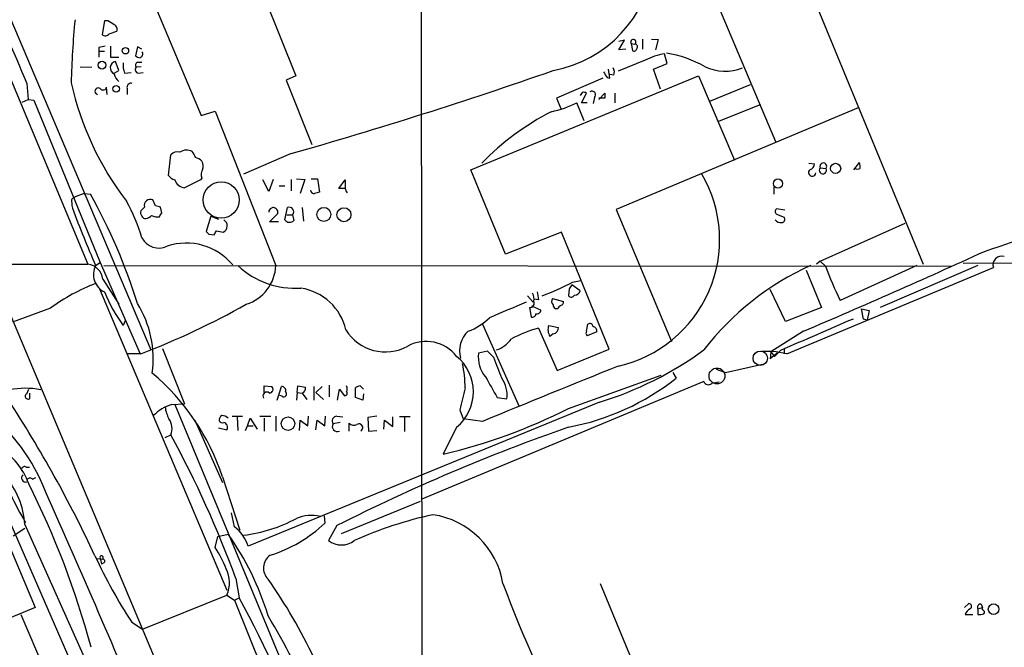
# Model space of a CAD drawing. Extents: x 2 to 57508, y -55806 to 897.
# Drawn here: x 406 to 536, y 96 to 178 of the extents above; entities that cross this region are included whole.
import ezdxf

# ---------------------------------------------------------------- set-up
doc = ezdxf.new("R2010")
doc.units = 0
doc.header["$MEASUREMENT"] = 0
doc.layers.add('MAIN', color=5, linetype='CONTINUOUS')

msp = doc.modelspace()

# ---------------------------------------------------------------- linework, layer by layer
at = {"layer": 'MAIN'}
for p, q in [((458.724, 314.0286), (458.978, 65.8706)), ((376.0893, 239.0139), (415.036, 145.8806)), ((370.2473, 221.4033), (435.6947, 65.8706)), ((432.1387, 196.4266), (442.3833, 170.6879)), ((503.936, 196.7653), (524.9333, 145.8806)), ((417.6607, 194.7333), (429.9373, 165.4386)), ((505.5447, 161.9673), (492.76, 192.1933)), ((402.7593, 183.1339), (423.3333, 134.6199)), ((417.2373, 177.8846), (416.8987, 176.1066)), ((417.6607, 177.8846), (417.2373, 177.8846)), ((417.83, 176.1913), (418.846, 176.5299)), ((484.886, 174.0746), (485.648, 175.3446)), ((485.648, 175.3446), (484.886, 175.1753)), ((486.4947, 174.9213), (487.0027, 174.8366)), ((486.4947, 174.9213), (486.664, 173.9899)), ((488.0187, 175.5139), (488.0187, 174.1593)), ((489.204, 175.5139), (490.0507, 175.4293)), ((490.0507, 175.4293), (489.712, 174.0746)), ((416.4753, 174.4133), (416.4753, 173.9053)), ((416.4753, 173.9053), (416.4753, 173.1433)), ((416.4753, 173.9053), (417.2373, 173.9053)), ((417.9993, 174.5826), (417.9993, 173.1433)), ((421.5553, 174.4979), (421.3013, 173.3126)), ((422.148, 174.1593), (421.5553, 174.4979)), ((485.8173, 174.1593), (484.886, 174.0746)), ((417.9993, 173.1433), (419.1, 173.1433)), ((419.1, 171.3653), (418.6767, 172.5506)), ((421.5553, 172.4659), (422.148, 172.4659)), ((488.3573, 172.7199), (484.8013, 171.2806)), ((489.458, 171.5346), (491.236, 172.2966)), ((491.236, 172.2966), (490.8973, 173.5666)), ((414.02, 171.8733), (415.544, 171.7886)), ((418.5073, 171.0266), (419.1, 171.3653)), ((419.862, 171.0266), (420.7087, 171.1113)), ((422.0633, 171.8733), (421.386, 171.7886)), ((421.64, 171.0266), (422.3173, 171.1113)), ((483.7007, 170.3493), (483.5313, 171.5346)), ((490.3893, 168.9099), (489.458, 171.5346)), ((442.3833, 170.6879), (441.1133, 170.0953)), ((441.1133, 170.0953), (444.5, 161.6286)), ((465.4127, 158.3266), (495.3847, 170.6879)), ((482.7693, 170.3493), (476.6733, 167.7246)), ((483.362, 170.4339), (483.7007, 170.3493)), ((484.2087, 170.7726), (483.7007, 170.8573)), ((495.3847, 170.6879), (500.126, 159.5966)), ((406.9927, 169.6719), (407.162, 167.5553)), ((417.576, 168.2326), (417.4913, 169.1639)), ((420.2007, 168.9946), (420.2007, 168.2326)), ((480.06, 168.4866), (479.806, 168.0633)), ((502.158, 169.5026), (496.824, 167.3013)), ((406.4, 167.2166), (407.162, 167.5553)), ((407.162, 167.5553), (407.924, 167.4706)), ((407.924, 167.4706), (416.6447, 146.1346)), ((476.6733, 167.7246), (477.266, 166.3699)), ((480.314, 164.7613), (479.3827, 167.1319)), ((479.9753, 167.1319), (480.6527, 168.4019)), ((480.7373, 167.1319), (479.9753, 167.1319)), ((481.6687, 167.8093), (481.4993, 167.0473)), ((482.2613, 167.5553), (483.0233, 168.4019)), ((483.0233, 167.7246), (482.2613, 167.7246)), ((484.378, 168.4019), (484.378, 167.1319)), ((429.9373, 165.4386), (431.8, 166.0313)), ((431.8, 166.0313), (439.7587, 145.7113)), ((516.382, 166.4546), (484.5473, 153.0773)), ((503.3433, 166.7933), (498.0093, 164.6766)), ((425.6193, 157.5646), (425.958, 160.2739)), ((441.7907, 160.4433), (435.5253, 157.7339)), ((469.9847, 147.2353), (465.4127, 158.3266)), ((509.8627, 159.1733), (510.6247, 159.0886)), ((511.3867, 158.5806), (512.1487, 158.4959)), ((515.7893, 158.3266), (516.5513, 159.2579)), ((429.8527, 156.9719), (427.736, 155.9559)), ((430.022, 157.2259), (429.8527, 156.9719)), ((438.8273, 155.4479), (438.0653, 156.9719)), ((439.42, 157.0566), (438.8273, 155.4479)), ((441.7907, 157.0566), (441.7907, 155.5326)), ((442.468, 157.1413), (443.5687, 157.0566)), ((443.5687, 157.0566), (442.976, 155.1939)), ((444.4153, 157.1413), (445.262, 157.1413)), ((445.262, 157.1413), (445.516, 155.3633)), ((448.056, 155.8713), (448.9027, 156.9719)), ((448.9027, 156.9719), (448.9027, 155.8713)), ((440.182, 156.2099), (440.944, 156.2099)), ((448.9027, 155.8713), (448.056, 155.8713)), ((505.2907, 156.0406), (505.2907, 155.1093)), ((413.1733, 154.6013), (413.3427, 154.7706)), ((414.528, 155.1939), (413.3427, 154.7706)), ((414.528, 155.1939), (415.3747, 155.1093)), ((423.926, 153.5853), (423.5873, 154.3473)), ((422.4867, 153.4159), (421.9787, 152.9079)), ((424.7727, 152.6539), (424.6033, 153.4159)), ((440.944, 151.7226), (441.2827, 153.3313)), ((443.23, 153.3313), (443.3993, 151.5533)), ((484.5473, 153.0773), (491.8287, 135.7206)), ((506.73, 152.9926), (505.6293, 153.1619)), ((431.2073, 152.2306), (430.6147, 150.1986)), ((431.2073, 152.2306), (432.2233, 151.8073)), ((438.912, 151.4686), (440.0127, 152.5693)), ((441.198, 152.3999), (441.96, 152.3999)), ((441.96, 152.3999), (442.1293, 151.6379)), ((505.6293, 152.4846), (506.6453, 152.0613)), ((431.9693, 150.2833), (432.816, 150.1139)), ((440.0973, 151.4686), (438.912, 151.4686)), ((511.3867, 146.3039), (522.5627, 151.2993)), ((430.9533, 149.8599), (431.6307, 149.7753)), ((477.3507, 150.1139), (469.9847, 147.2353)), ((483.616, 134.7046), (477.3507, 150.1139)), ((384.6407, 145.9653), (415.036, 145.8806)), ((415.8827, 145.6266), (416.6447, 146.1346)), ((416.6447, 146.1346), (421.894, 134.1119)), ((417.1527, 145.7113), (528.6587, 145.6266)), ((506.984, 134.1119), (534.162, 145.4573)), ((509.524, 145.1186), (511.556, 140.2079)), ((511.3867, 146.3039), (510.8787, 145.8806)), ((512.064, 145.6266), (511.3867, 146.3039)), ((524.0867, 145.7113), (514.0113, 141.1393)), ((532.13, 145.7113), (519.2607, 140.2079)), ((530.1827, 146.0499), (741.68, 146.1346)), ((416.9833, 143.9333), (419.1, 140.6313)), ((416.56, 142.6633), (433.324, 103.0393)), ((478.3667, 142.6633), (478.282, 141.7319)), ((479.806, 142.4093), (478.7053, 143.1713)), ((478.79, 143.5099), (479.8907, 143.7639)), ((506.8147, 138.3453), (504.7827, 142.5786)), ((472.8633, 141.7319), (473.6253, 140.8853)), ((474.3027, 141.2239), (473.7947, 141.3086)), ((476.1653, 141.3933), (477.6047, 140.9699)), ((410.1253, 140.1233), (405.13, 138.2606)), ((473.1173, 140.2079), (473.3713, 138.9379)), ((474.6413, 139.8693), (473.456, 140.3773)), ((476.8427, 140.0386), (476.5887, 140.0386)), ((511.556, 140.2079), (506.8147, 138.3453)), ((517.0593, 138.6839), (516.8053, 140.0386)), ((516.8053, 140.0386), (517.8213, 139.7846)), ((517.5673, 138.5146), (517.0593, 138.6839)), ((517.8213, 139.7846), (517.5673, 138.5146)), ((419.9467, 138.4299), (419.6927, 137.8373)), ((466.9367, 138.0066), (471.7627, 127.1693)), ((474.3027, 137.4986), (476.758, 131.9106)), ((475.6573, 137.8373), (476.9273, 137.5833)), ((480.6527, 137.0753), (480.822, 138.0066)), ((394.0387, 136.5673), (424.8573, 65.8706)), ((476.25, 136.7366), (475.8267, 136.3979)), ((482.0073, 136.9906), (480.7373, 136.4826)), ((509.1853, 137.0753), (504.8673, 134.3659)), ((424.8573, 134.7893), (427.736, 127.5079)), ((506.6453, 134.7893), (506.6453, 134.1119)), ((421.9787, 134.1119), (420.2007, 134.1119)), ((467.614, 134.4506), (466.4287, 134.1966)), ((468.4607, 133.6039), (467.614, 134.4506)), ((476.758, 131.9106), (483.616, 134.7046)), ((504.8673, 134.3659), (504.7827, 133.4346)), ((504.8673, 134.3659), (504.7827, 133.4346)), ((505.714, 134.1966), (504.7827, 133.4346)), ((504.8673, 134.3659), (505.3753, 133.7733)), ((506.1373, 134.5353), (505.3753, 133.7733)), ((498.9407, 131.6566), (503.7667, 132.7573)), ((478.282, 126.9153), (490.474, 131.3179)), ((491.998, 131.6566), (492.4213, 130.8946)), ((497.6707, 132.0799), (498.9407, 131.6566)), ((438.2347, 129.0319), (438.2347, 129.8786)), ((438.2347, 129.8786), (439.2507, 129.7939)), ((439.928, 128.0159), (440.5207, 129.7939)), ((442.5527, 129.0319), (442.6373, 129.8786)), ((442.6373, 129.8786), (443.6533, 129.7093)), ((444.754, 129.7939), (444.754, 128.0159)), ((445.8547, 129.7939), (445.008, 129.0319)), ((446.786, 129.9633), (446.786, 128.4393)), ((450.2573, 128.3546), (450.2573, 129.6246)), ((450.85, 129.8786), (451.2733, 129.4553)), ((496.062, 130.4713), (458.978, 114.9773)), ((406.9927, 128.8626), (407.2467, 129.4553)), ((407.3313, 128.9473), (407.3313, 128.1853)), ((407.3313, 128.9473), (407.3313, 128.1853)), ((440.6053, 128.5239), (440.2667, 128.6086)), ((442.5527, 129.0319), (442.468, 128.0159)), ((442.5527, 129.0319), (443.23, 128.9473)), ((443.23, 128.9473), (443.8227, 128.1006)), ((445.008, 129.0319), (446.024, 128.1006)), ((447.8867, 128.0159), (448.1407, 129.4553)), ((448.1407, 129.4553), (448.7333, 128.6086)), ((451.1887, 128.0159), (450.2573, 128.3546)), ((451.2733, 128.8626), (451.1887, 128.0159)), ((468.884, 128.3546), (470.154, 128.1853)), ((426.0427, 127.4233), (427.736, 127.5079)), ((426.466, 127.4233), (452.0353, 65.7859)), ((482.346, 127.7619), (436.118, 108.7966)), ((434.0013, 125.8993), (435.356, 125.8993)), ((434.6787, 125.8146), (434.7633, 124.0366)), ((437.642, 125.8993), (439.0813, 125.8993)), ((439.7587, 125.8993), (439.7587, 123.9519)), ((443.992, 124.6293), (444.0767, 125.8993)), ((446.1933, 124.6293), (446.278, 125.8993)), ((447.802, 125.8993), (448.564, 125.8146)), ((453.0513, 125.8993), (451.866, 125.7299)), ((451.866, 125.7299), (451.9507, 123.9519)), ((455.168, 124.5446), (455.168, 125.8146)), ((457.454, 125.8146), (456.0147, 125.8146)), ((456.692, 125.7299), (456.692, 123.8673)), ((463.9733, 126.7459), (464.3967, 125.5606)), ((429.0907, 125.3913), (432.7313, 117.1786)), ((432.2233, 124.3753), (433.324, 124.1213)), ((435.7793, 124.0366), (436.0333, 124.6293)), ((436.0333, 124.6293), (436.372, 125.6453)), ((436.0333, 124.6293), (436.7953, 124.6293)), ((436.372, 125.6453), (437.3033, 124.2059)), ((438.2347, 125.6453), (438.2347, 123.9519)), ((442.8913, 124.0366), (442.976, 125.3913)), ((442.976, 125.3913), (443.992, 124.6293)), ((445.008, 124.1213), (445.1773, 125.3913)), ((445.1773, 125.3913), (446.1933, 124.6293)), ((448.2253, 125.0526), (447.294, 124.8833)), ((449.4107, 123.9519), (449.4107, 124.9679)), ((453.9827, 124.2059), (454.0673, 125.3913)), ((454.0673, 125.3913), (455.168, 124.5446)), ((463.55, 124.4599), (461.772, 120.9039)), ((466.9367, 125.2219), (464.3967, 125.5606)), ((425.196, 123.1053), (425.958, 123.4439)), ((451.9507, 123.9519), (453.0513, 124.0366)), ((406.908, 119.2106), (407.3313, 119.2106)), ((432.7313, 117.9406), (435.0173, 110.9133)), ((407.7547, 117.6019), (408.178, 117.8559)), ((448.3947, 110.4899), (458.8087, 114.7233)), ((434.34, 111.3366), (433.9167, 113.1993)), ((446.1087, 112.7759), (446.1933, 111.8446)), ((406.7387, 111.6753), (424.8573, 71.2046)), ((447.802, 111.5059), (446.7013, 109.5586)), ((405.2147, 110.1513), (406.7387, 111.1673)), ((432.1387, 110.0666), (433.4933, 110.4053)), ((404.5373, 109.2199), (408.0933, 100.7533)), ((431.8, 108.6273), (432.1387, 110.0666)), ((416.2213, 107.1879), (416.9833, 107.1033)), ((416.6447, 107.2726), (416.814, 106.4259)), ((417.1527, 106.5953), (416.814, 106.4259)), ((416.9833, 107.4419), (416.9833, 107.1033)), ((434.5093, 104.5633), (434.9327, 102.0233)), ((482.4307, 103.8859), (491.236, 82.6346)), ((422.2327, 97.8746), (433.324, 102.3619)), ((433.324, 102.3619), (434.34, 101.6846)), ((434.34, 101.6846), (434.9327, 102.0233)), ((434.34, 101.6846), (448.818, 65.8706)), ((530.352, 100.7533), (530.9447, 101.2613)), ((532.5533, 101.1766), (532.7227, 100.7533)), ((408.0933, 100.7533), (396.1553, 95.7579)), ((406.2307, 99.8219), (409.702, 91.6939)), ((530.4367, 99.8219), (531.4527, 99.8219)), ((532.13, 100.5839), (532.7227, 100.7533)), ((532.13, 100.5839), (532.13, 99.8219)), ((532.7227, 100.4146), (532.7227, 100.7533)), ((420.7933, 98.8059), (422.2327, 97.8746))]:
    msp.add_line(p, q, dxfattribs=at)
for centre, radius in [((419.9727, 173.9704), 0.4245), ((416.9004, 172.0719), 0.5118), ((418.7549, 168.9678), 0.426), ((513.4088, 158.497), 0.6718), ((505.8273, 156.4951), 0.6138), ((432.5688, 154.3403), 2.386), ((446.0723, 152.439), 0.9241), ((448.7269, 152.4063), 0.9215), ((441.3673, 124.9257), 0.8837), ((534.1921, 100.5217), 0.6984)]:
    msp.add_circle(centre, radius, dxfattribs=at)
at = {"layer": 'MAIN', "color": 5}
for centre, radius in [((503.494, 133.5285), 0.9455), ((497.7976, 131.191), 1.0451)]:
    msp.add_circle(centre, radius, dxfattribs=at)
at = {"layer": 'MAIN'}
for centre, radius, start, end in [((473.238, 187.515), 16.4282, 280.564573, 352.970802), ((3621.6351, 1530.7822), 3490.9235, 202.7190807, 202.9482634), ((521.5696, 167.2635), 108.7635, 174.306333, 178.686539), ((291.084, -34.0194), 246.8298, 58.919662, 59.148844), ((417.328, 176.5481), 0.6158, 225.802667, 324.596423), ((418.2533, 176.7839), 0.6448, 336.802576, 66.802576), ((486.7878, 175.1137), 0.3506, 307.794734, 213.282146), ((459.2275, -37.1961), 215.8849, 101.192759, 101.421922), ((421.767, 173.5243), 0.4827, 285.254078, 37.87186), ((486.8757, 174.3145), 0.3875, 236.88812, 349.502061), ((487.0048, 174.4867), 0.3499, 316.053836, 90.343869), ((488.663, 158.3957), 15.4572, 60.683761, 80.736215), ((418.8102, 171.7233), 0.838, 99.166702, 248.811798), ((422.1485, 172.0003), 2.4852, 171.18127, 203.066602), ((421.6964, 172.0708), 0.4195, 109.652905, 222.275527), ((421.9536, 174.0161), 0.9594, 227.162672, 266.438195), ((492.2525, 165.2679), 8.4086, 99.274688, 117.596308), ((421.7106, 171.4735), 0.4524, 135.850821, 261.022765), ((272.5227, 754.3111), 617.5197, 285.9089508, 289.2634472), ((673.6425, 297.8379), 228.9944, 213.575497, 213.804638), ((483.3991, 171.1685), 0.9012, 333.941047, 36.449005), ((498.8884, 177.6359), 6.3457, 245.245859, 290.802064), ((451.7139, 178.4373), 39.8365, 192.586201, 217.51538), ((419.9211, 171.0858), 1.4211, 185.81169, 234.7051), ((420.7002, 169.1724), 0.5302, 70.40651, 199.59349), ((416.3886, 168.6519), 0.4274, 37.135353, 258.855715), ((417.0256, 169.2909), 0.4827, 232.12814, 344.745922), ((480.2295, 167.5563), 0.9456, 63.413271, 100.325982), ((481.3329, 168.1596), 0.4853, 313.789294, 121.964083), ((472.7806, 180.5649), 14.9677, 282.405078, 296.173363), ((652.3732, 168.0632), 169.3502, 179.885409, 180.114558), ((492.0721, 134.6849), 35.153, 117.214161, 135.843322), ((426.7623, 159.7026), 0.9866, 67.28185, 144.613551), ((428.0075, 159.519), 1.3938, 57.713563, 128.316993), ((427.5499, 159.5309), 1.675, 13.971531, 44.136456), ((428.7602, 158.2837), 1.703, 42.186781, 75.891948), ((428.963, 158.7922), 1.2348, 337.848773, 30.95182), ((466.2221, 346.9793), 210.2824, 288.508911, 297.542088), ((431.1647, 157.6916), 1.2339, 149.02828, 202.173035), ((510.3204, 157.9483), 0.4757, 127.320372, 354.572228), ((509.8838, 159.0534), 0.7417, 281.525044, 2.720065), ((511.7359, 158.2525), 0.4792, 136.784365, 30.524953), ((511.7929, 158.7653), 0.4462, 322.868198, 204.451393), ((516.2974, 159.1314), 0.7201, 241.943894, 298.049084), ((515.0711, 158.7077), 1.5791, 352.29219, 20.390429), ((426.9324, 158.5393), 1.6353, 216.586101, 253.428951), ((427.8666, 157.421), 1.4709, 197.77836, 264.906079), ((481.1277, 149.122), 17.0199, 282.464909, 30.397152), ((444.7662, 155.6233), 0.4355, 180.789329, 279.58345), ((449.8582, 155.93), 0.9573, 183.51548, 222.879217), ((413.2439, 154.2203), 0.3875, 100.497939, 213.11188), ((348.5997, 117.9121), 76.4365, 17.357727, 29.120115), ((396.2043, 141.269), 27.1737, 17.304705, 28.362705), ((423.2487, 153.6315), 0.7918, 64.684111, 195.798311), ((487.5214, -14.0227), 174.5167, 103.9276, 104.156815), ((414.4875, 153.7972), 1.5824, 172.322568, 200.362373), ((556.6744, 206.9766), 153.3887, 200.504842, 203.541428), ((422.5712, 152.6962), 0.6292, 160.338213, 227.731211), ((381.9088, -15.8479), 174.5653, 75.843219, 76.07237), ((439.4313, 152.7334), 0.6041, 344.238294, 179.506737), ((441.5318, 152.8005), 0.5863, 316.907311, 115.140273), ((505.8834, 152.8232), 0.4234, 126.878017, 233.113861), ((422.5883, 152.3407), 0.4539, 194.039305, 278.578205), ((422.2508, 153.5185), 1.6763, 283.988163, 314.129898), ((424.1378, 153.5011), 1.3872, 238.741564, 282.329), ((297.5918, 237.0826), 152.6538, 326.192749, 326.421911), ((432.4845, 150.9379), 0.8882, 291.91521, 62.058799), ((441.5736, 152.197), 0.7883, 216.997816, 314.825256), ((506.1375, 152.1885), 0.8222, 214.515342, 281.875738), ((506.3067, 151.8072), 0.4233, 270, 36.886139), ((304.8, 234.6793), 152.6261, 326.200547, 326.42973), ((424.3917, 150.5797), 2.5577, 208.688409, 294.442657), ((515.4714, 234.6917), 119.7487, 224.876984, 225.106133), ((427.9901, 140.7705), 7.9003, 39.501835, 108.75488), ((149.4619, 984.469), 920.5851, 293.0014962, 294.6200501), ((535.2627, 145.7959), 1.1516, 72.900929, 197.099071), ((414.7821, 143.6794), 2.2158, 6.579771, 83.420229), ((418.2565, 144.526), 2.503, 151.734283, 245.971503), ((442.3415, 153.8319), 11.1074, 226.978806, 273.712508), ((434.2196, 145.925), 5.5432, 287.256539, 357.790609), ((525.3367, 111.9744), 37.0112, 114.281948, 142.276188), ((562.3176, 164.7684), 53.7758, 200.85204, 206.065639), ((424.8427, 120.0794), 24.8668, 110.702209, 126.288286), ((441.9476, 135.6064), 7.2277, 13.100081, 81.140953), ((459.4658, 181.4169), 42.5484, 291.139867, 297.011541), ((605.5359, 58.2674), 152.6259, 146.200557, 146.42974), ((434.2459, 148.8398), 18.2442, 201.207902, 217.089984), ((472.1015, 141.3087), 1.6284, 351.022983, 27.896356), ((728.2178, 184.0819), 257.5067, 189.351396, 189.580579), ((476.6808, 141.0173), 0.6381, 143.893402, 227.534233), ((478.6372, 142.0061), 0.4487, 217.666685, 335.022443), ((479.018, 142.6362), 0.82, 271.816973, 343.936554), ((409.863, 133.4464), 13.7679, 352.174876, 31.87062), ((385.0899, 230.7256), 103.4166, 290.897731, 299.404137), ((978.2909, -1066.6543), 1309.1142, 112.7190635, 112.9482419), ((473.1717, 140.8006), 0.5952, 264.755893, 25.260555), ((476.6986, 140.4788), 0.4537, 171.405541, 255.982133), ((477.5621, 139.7425), 0.778, 112.371722, 157.628278), ((477.1557, 140.9024), 0.454, 284.057665, 8.549485), ((462.3226, 144.4832), 7.9024, 290.375717, 314.566777), ((473.503, 139.3801), 0.4614, 253.41494, 357.66472), ((474.0717, 139.9232), 0.5721, 259.14965, 354.594323), ((1548.0738, -2255.2218), 2607.0233, 113.3280659, 113.5572481), ((479.0827, 120.5764), 17.5843, 105.773351, 118.298041), ((477.1589, 137.2844), 1.6002, 159.785928, 213.641407), ((476.1372, 137.5211), 0.7925, 278.182242, 4.501282), ((481.076, 137.668), 0.4233, 359.986465, 126.875312), ((481.4148, 137.0753), 0.5986, 351.864482, 81.884788), ((454.158, 140.4359), 6.0762, 211.682435, 299.123936), ((467.3778, 134.4939), 3.4599, 131.747682, 196.360757), ((467.3737, 138.5857), 4.2143, 289.772167, 323.166539), ((480.9644, 136.8174), 0.4046, 140.395708, 235.850351), ((459.5323, 130.6486), 5.0898, 37.873404, 118.350999), ((459.7252, 129.1166), 6.0261, 309.398115, 50.601885), ((470.4261, 133.6802), 4.0306, 172.639071, 220.474093), ((-208.3617, -121.7528), 723.3917, 20.4416883, 20.6708693), ((469.24, 171.119), 45.2946, 286.819036, 306.310955), ((504.3172, 122.8116), 11.6107, 76.721504, 95.650541), ((450.5773, 129.7695), 14.0741, 359.410102, 12.60926), ((2296.1899, -4337.3022), 4822.8922, 112.06025, 112.2894333), ((404.0721, 108.4775), 30.1811, 18.272921, 49.924237), ((1145.4441, 510.7076), 777.1277, 209.2434617, 209.4726455), ((466.4029, 128.6869), 3.7845, 352.383547, 35.687098), ((472.2379, 156.4928), 32.5981, 280.685183, 308.254702), ((406.8531, 119.632), 9.9423, 78.382204, 126.805124), ((438.9031, 129.4419), 0.4947, 271.030888, 45.360346), ((440.569, 129.301), 0.4953, 338.14274, 95.59663), ((443.0425, 129.55), 0.6312, 287.280921, 14.617437), ((448.2679, 129.4976), 0.8898, 334.647392, 25.352608), ((450.9096, 128.9211), 0.9594, 93.561805, 132.837328), ((1184.0212, -41.1728), 739.3684, 166.6437846, 166.8729565), ((496.6514, 130.6699), 0.622, 198.62139, 313.306124), ((539.9103, -123.6938), 257.4985, 99.345902, 99.575088), ((407.1619, 128.5239), 0.3786, 116.544748, 296.578587), ((438.5734, 128.561), 0.5137, 48.76476, 214.509672), ((440.8169, 128.8203), 0.3642, 234.476953, 54.442206), ((448.8392, 128.9049), 0.3147, 250.332702, 42.282263), ((264.2679, 36.7112), 167.4142, 25.023824, 33.085358), ((427.6156, 122.1608), 5.4925, 106.640793, 135.88887), ((429.2174, 127.5784), 4.0516, 187.00048, 209.869418), ((385.4696, 106.6331), 25.7406, 21.323668, 50.785893), ((432.9853, 125.3912), 0.6826, 119.738635, 187.119811), ((432.5958, 124.6289), 1.356, 48.554901, 87.84872), ((447.802, 125.2643), 0.635, 90, 216.869898), ((444.9523, 192.7759), 73.8139, 283.171491, 296.842345), ((423.8017, 124.2587), 2.3051, 339.299951, 34.387039), ((432.7949, 125.6243), 0.5814, 213.124262, 280.484658), ((432.802, 124.4459), 0.6147, 328.125036, 80.759878), ((447.842, 124.5309), 0.6515, 147.25632, 297.288732), ((559.1972, -108.2647), 246.39, 109.171873, 116.879098), ((450.0351, 125.5819), 0.8757, 224.518845, 296.562125), ((450.7083, 124.3918), 0.4948, 297.233178, 124.692224), ((297.7227, 53.9875), 145.8372, 20.291488, 28.441413), ((398.7999, 114.041), 8.9532, 19.362046, 59.440457), ((432.7556, 127.9246), 30.4686, 195.789664, 211.666697), ((406.6963, 118.886), 0.3875, 56.88812, 169.502061), ((396.2461, 111.0558), 10.5108, 3.378913, 41.534989), ((406.8483, 117.7887), 0.5449, 131.853574, 285.367633), ((407.416, 117.348), 0.4233, 36.856362, 143.143638), ((304.1052, 65.3002), 115.3776, 15.17578, 26.626502), ((-901.2454, -469.6424), 1435.5788, 22.6877912, 24.0757436), ((444.3759, 108.352), 4.5089, 74.237882, 115.033322), ((472.1946, 59.5795), 54.6499, 102.445124, 113.860616), ((458.7764, 102.0435), 11.0246, 9.620214, 81.440299), ((432.7727, 130.9654), 20.9115, 277.563863, 297.621959), ((433.683, 124.8784), 18.0662, 287.104991, 313.825946), ((401.9505, 88.3486), 38.4896, 17.079001, 34.963654), ((431.3765, 107.3698), 4.9515, 16.747457, 53.237484), ((448.3947, 111.6812), 2.7153, 231.417304, 308.581047), ((482.633, 138.7234), 73.604, 205.077657, 212.842225), ((416.814, 107.3573), 0.1893, 26.551512, 206.578587), ((413.3107, 97.335), 21.665, 23.095212, 31.414409), ((440.1953, 105.9375), 2.0587, 125.606266, 225.123978), ((416.9772, 106.819), 0.2844, 308.11535, 88.770838), ((429.5288, 104.006), 4.136, 336.577493, 26.218739), ((381.5152, 64.2438), 69.9559, 15.313605, 35.10981), ((608.8784, 155.1082), 148.3556, 200.198098, 208.868794), ((306.9586, 32.0597), 145.8502, 19.8289, 28.665483), ((530.9381, 100.8998), 0.3616, 299.110013, 88.954052), ((532.4601, 100.7956), 0.3922, 76.254272, 212.672898), ((531.855, 99.2432), 1.5318, 118.929269, 157.803377), ((532.3414, 101.3901), 1.5824, 262.322568, 290.362373), ((532.7166, 100.1304), 0.2843, 308.087058, 88.770406), ((344.2342, 43.2458), 110.0617, 17.283921, 30.830598)]:
    msp.add_arc(centre, radius, start, end, dxfattribs=at)

doc.saveas('drawing.dxf')
